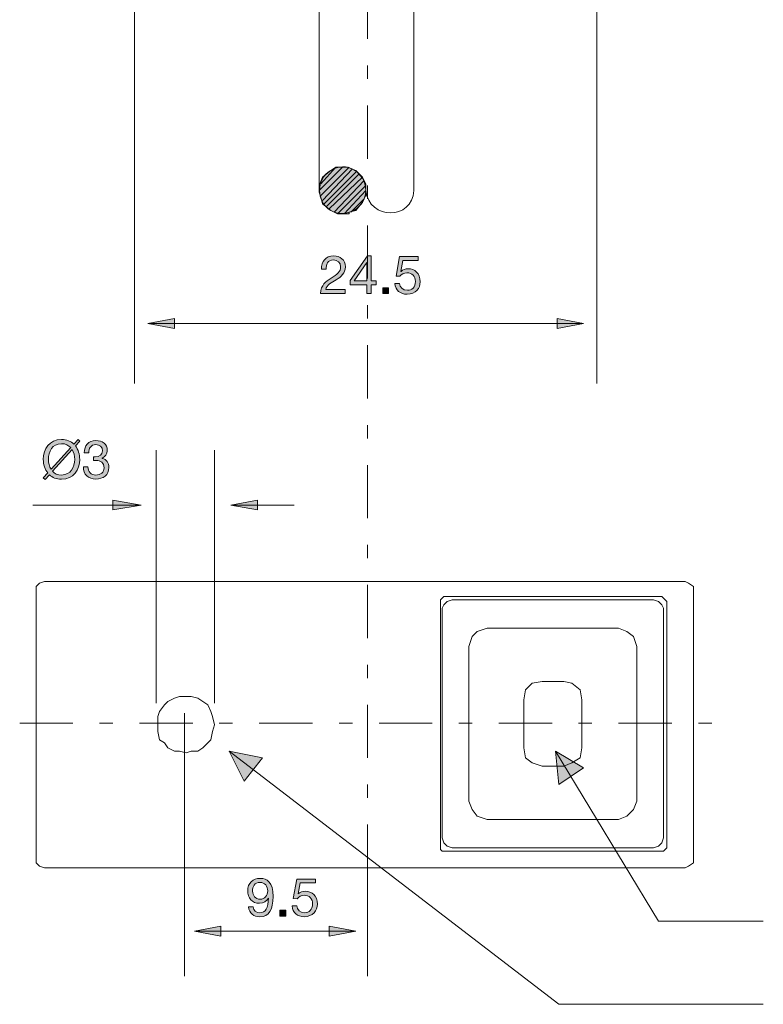
# Model space of a CAD drawing. Units: inches. Extents: x 24 to 119, y 41 to 186.
# Drawn here: x 35 to 75, y 41 to 93 of the extents above; entities that cross this region are included whole.
import ezdxf

# ---------------------------------------------------------------- set-up
doc = ezdxf.new("R2010")
doc.units = ezdxf.units.IN
doc.header["$MEASUREMENT"] = 0
doc.linetypes.add('AI-Linetype-1', pattern=[6.35, 2.822222, -1.411111, 0.705556, -1.411111])
doc.linetypes.add('AI-Linetype-2', pattern=[6.35, 2.822222, -1.411111, 0.705556, -1.411111])
doc.layers.add('_Layer_', color=7, linetype='Continuous')

# ---------------------------------------------------------------- blocks, each defined once
blk = doc.blocks.new('block 18')
at = {"layer": '_Layer_', "color": 250, "lineweight": 18, "true_color": 0x231f20}
blk.add_lwpolyline([(51.153, 84.402), (51.153, 99.395), (56.18, 99.395), (56.18, 84.402)], dxfattribs=at)
blk = doc.blocks.new('block 19')
at = {"layer": '_Layer_', "true_color": 0x000000}
h = blk.add_hatch(color=18, dxfattribs=at)
h.dxf.hatch_style = 2
h.paths.add_polyline_path([(52.299, 85.637), (52.035, 85.637), (51.77, 85.46), (51.329, 85.108), (51.153, 84.667), (51.153, 84.314), (51.241, 84.049), (51.329, 83.697), (51.77, 83.344), (52.123, 83.167), (52.476, 83.167), (52.74, 83.167), (52.74, 83.256), (53.093, 83.344), (53.446, 83.785), (53.622, 84.137), (53.622, 84.49), (53.622, 84.755), (53.446, 85.108), (53.093, 85.46), (52.652, 85.637), (52.476, 85.637)])
at = {"layer": '_Layer_', "lineweight": 0}
blk.add_lwpolyline([(52.299, 85.637), (52.299, 85.637), (52.035, 85.637), (52.035, 85.637), (51.77, 85.46), (51.329, 85.108), (51.153, 84.667), (51.153, 84.314), (51.153, 84.314), (51.241, 84.049), (51.241, 84.049), (51.329, 83.697), (51.77, 83.344), (52.123, 83.167), (52.476, 83.167), (52.476, 83.167), (52.74, 83.167), (52.74, 83.256), (53.093, 83.344), (53.446, 83.785), (53.622, 84.137), (53.622, 84.49), (53.622, 84.49), (53.622, 84.755), (53.622, 84.755), (53.446, 85.108), (53.093, 85.46), (52.652, 85.637), (52.476, 85.637), (52.299, 85.637)], dxfattribs=at)
blk = doc.blocks.new('block 20')
at = {"layer": '_Layer_', "lineweight": 0}
blk.add_lwpolyline([(51.241, 84.755), (52.035, 85.637)], dxfattribs=at)
blk = doc.blocks.new('block 21')
at = {"layer": '_Layer_', "lineweight": 0}
blk.add_lwpolyline([(51.153, 84.402), (52.387, 85.637)], dxfattribs=at)
blk = doc.blocks.new('block 22')
at = {"layer": '_Layer_', "lineweight": 0}
blk.add_lwpolyline([(51.241, 84.137), (52.74, 85.637)], dxfattribs=at)
blk = doc.blocks.new('block 23')
at = {"layer": '_Layer_', "lineweight": 0}
blk.add_lwpolyline([(51.329, 83.873), (52.917, 85.549)], dxfattribs=at)
blk = doc.blocks.new('block 24')
at = {"layer": '_Layer_', "lineweight": 0}
blk.add_lwpolyline([(51.417, 83.697), (53.093, 85.372)], dxfattribs=at)
blk = doc.blocks.new('block 25')
at = {"layer": '_Layer_', "lineweight": 0}
blk.add_lwpolyline([(51.506, 83.52), (53.269, 85.284)], dxfattribs=at)
blk = doc.blocks.new('block 26')
at = {"layer": '_Layer_', "lineweight": 0}
blk.add_lwpolyline([(51.682, 83.432), (53.446, 85.108)], dxfattribs=at)
blk = doc.blocks.new('block 27')
at = {"layer": '_Layer_', "lineweight": 0}
blk.add_lwpolyline([(51.947, 83.256), (53.534, 84.931)], dxfattribs=at)
blk = doc.blocks.new('block 28')
at = {"layer": '_Layer_', "lineweight": 0}
blk.add_lwpolyline([(52.123, 83.167), (53.622, 84.667)], dxfattribs=at)
blk = doc.blocks.new('block 29')
at = {"layer": '_Layer_', "lineweight": 0}
blk.add_lwpolyline([(52.476, 83.167), (53.622, 84.402)], dxfattribs=at)
blk = doc.blocks.new('block 30')
at = {"layer": '_Layer_', "lineweight": 0}
blk.add_lwpolyline([(52.828, 83.256), (53.534, 83.961)], dxfattribs=at)
blk = doc.blocks.new('block 104')
at = {"layer": '_Layer_', "color": 250, "lineweight": 18, "true_color": 0x231f20}
blk.add_lwpolyline([(70.997, 63.147), (70.997, 49.036)], dxfattribs=at)
blk = doc.blocks.new('block 105')
at = {"layer": '_Layer_', "color": 250, "lineweight": 18, "true_color": 0x231f20}
blk.add_lwpolyline([(36.16, 63.147), (36.16, 49.036)], dxfattribs=at)
blk = doc.blocks.new('block 106')
at = {"layer": '_Layer_', "color": 250, "lineweight": 18, "true_color": 0x231f20}
blk.add_lwpolyline([(70.556, 48.507), (36.601, 48.507)], dxfattribs=at)
blk = doc.blocks.new('block 107')
at = {"layer": '_Layer_', "color": 250, "lineweight": 18, "true_color": 0x231f20}
blk.add_lwpolyline([(70.556, 63.676), (36.601, 63.676)], dxfattribs=at)
blk = doc.blocks.new('block 108')
at = {"layer": '_Layer_', "color": 250, "lineweight": 18, "true_color": 0x231f20}
blk.add_lwpolyline([(45.597, 56.092), (45.508, 56.533), (45.42, 56.797), (45.244, 57.15), (44.979, 57.326), (44.715, 57.503), (44.362, 57.591), (44.097, 57.591), (43.744, 57.591), (43.48, 57.503), (43.127, 57.326), (42.951, 57.15), (42.686, 56.797), (42.598, 56.533), (42.598, 56.092), (42.598, 55.739), (42.686, 55.298), (42.951, 55.122), (43.127, 54.857), (43.48, 54.681), (43.744, 54.681), (44.097, 54.592), (44.362, 54.681), (44.715, 54.681), (44.979, 54.857), (45.244, 55.122), (45.42, 55.298), (45.508, 55.739), (45.597, 56.092)], dxfattribs=at)
blk = doc.blocks.new('block 109')
at = {"layer": '_Layer_', "color": 250, "lineweight": 18, "true_color": 0x231f20}
blk.add_lwpolyline([(69.585, 56.092), (69.585, 49.565)], dxfattribs=at)
blk = doc.blocks.new('block 110')
at = {"layer": '_Layer_', "color": 250, "lineweight": 18, "true_color": 0x231f20}
blk.add_lwpolyline([(57.591, 56.092), (57.591, 49.565)], dxfattribs=at)
blk = doc.blocks.new('block 111')
at = {"layer": '_Layer_', "color": 250, "lineweight": 18, "true_color": 0x231f20}
blk.add_lwpolyline([(57.767, 49.389), (69.321, 49.389)], dxfattribs=at)
blk = doc.blocks.new('block 112')
at = {"layer": '_Layer_', "color": 250, "lineweight": 18, "true_color": 0x231f20}
blk.add_lwpolyline([(36.601, 63.676), (36.336, 63.588), (36.16, 63.412), (36.16, 63.147)], dxfattribs=at)
blk = doc.blocks.new('block 113')
at = {"layer": '_Layer_', "color": 250, "lineweight": 18, "true_color": 0x231f20}
blk.add_lwpolyline([(36.601, 63.676), (36.336, 63.588), (36.16, 63.412), (36.16, 63.147)], dxfattribs=at)
blk = doc.blocks.new('block 114')
at = {"layer": '_Layer_', "color": 250, "lineweight": 18, "true_color": 0x231f20}
blk.add_lwpolyline([(70.997, 63.147), (70.997, 63.412), (70.732, 63.588), (70.556, 63.676)], dxfattribs=at)
blk = doc.blocks.new('block 115')
at = {"layer": '_Layer_', "color": 250, "lineweight": 18, "true_color": 0x231f20}
blk.add_lwpolyline([(70.997, 63.147), (70.997, 63.412), (70.732, 63.588), (70.556, 63.676)], dxfattribs=at)
blk = doc.blocks.new('block 116')
at = {"layer": '_Layer_', "color": 250, "lineweight": 18, "true_color": 0x231f20}
blk.add_lwpolyline([(70.556, 48.507), (70.732, 48.595), (70.997, 48.772), (70.997, 49.036)], dxfattribs=at)
blk = doc.blocks.new('block 117')
at = {"layer": '_Layer_', "color": 250, "lineweight": 18, "true_color": 0x231f20}
blk.add_lwpolyline([(70.556, 48.507), (70.732, 48.595), (70.997, 48.772), (70.997, 49.036)], dxfattribs=at)
blk = doc.blocks.new('block 118')
at = {"layer": '_Layer_', "color": 250, "lineweight": 18, "true_color": 0x231f20}
blk.add_lwpolyline([(36.16, 49.036), (36.16, 48.772), (36.336, 48.595), (36.601, 48.507)], dxfattribs=at)
blk = doc.blocks.new('block 119')
at = {"layer": '_Layer_', "color": 250, "lineweight": 18, "true_color": 0x231f20}
blk.add_lwpolyline([(36.16, 49.036), (36.16, 48.772), (36.336, 48.595), (36.601, 48.507)], dxfattribs=at)
blk = doc.blocks.new('block 120')
at = {"layer": '_Layer_', "color": 250, "lineweight": 18, "true_color": 0x231f20}
blk.add_lwpolyline([(57.591, 49.565), (57.591, 49.477), (57.679, 49.389), (57.767, 49.389)], dxfattribs=at)
blk = doc.blocks.new('block 121')
at = {"layer": '_Layer_', "color": 250, "lineweight": 18, "true_color": 0x231f20}
blk.add_lwpolyline([(57.591, 49.565), (57.591, 49.477), (57.679, 49.389), (57.767, 49.389)], dxfattribs=at)
blk = doc.blocks.new('block 122')
at = {"layer": '_Layer_', "color": 250, "lineweight": 18, "true_color": 0x231f20}
blk.add_lwpolyline([(69.321, 49.389), (69.409, 49.389), (69.497, 49.477), (69.585, 49.565)], dxfattribs=at)
blk = doc.blocks.new('block 123')
at = {"layer": '_Layer_', "color": 250, "lineweight": 18, "true_color": 0x231f20}
blk.add_lwpolyline([(69.321, 49.389), (69.409, 49.389), (69.497, 49.477), (69.585, 49.565)], dxfattribs=at)
blk = doc.blocks.new('block 124')
at = {"layer": '_Layer_', "color": 250, "lineweight": 18, "true_color": 0x231f20}
blk.add_lwpolyline([(57.767, 62.883), (57.679, 62.794), (57.591, 62.706), (57.591, 62.618)], dxfattribs=at)
blk = doc.blocks.new('block 125')
at = {"layer": '_Layer_', "color": 250, "lineweight": 18, "true_color": 0x231f20}
blk.add_lwpolyline([(57.767, 62.883), (57.679, 62.794), (57.591, 62.706), (57.591, 62.618)], dxfattribs=at)
blk = doc.blocks.new('block 126')
at = {"layer": '_Layer_', "color": 250, "lineweight": 18, "true_color": 0x231f20}
blk.add_lwpolyline([(69.585, 62.618), (69.497, 62.706), (69.409, 62.794), (69.321, 62.883)], dxfattribs=at)
blk = doc.blocks.new('block 127')
at = {"layer": '_Layer_', "color": 250, "lineweight": 18, "true_color": 0x231f20}
blk.add_lwpolyline([(69.585, 62.618), (69.497, 62.706), (69.409, 62.794), (69.321, 62.883)], dxfattribs=at)
blk = doc.blocks.new('block 128')
at = {"layer": '_Layer_', "color": 250, "lineweight": 18, "true_color": 0x231f20}
blk.add_lwpolyline([(57.591, 56.092), (57.591, 62.618)], dxfattribs=at)
blk = doc.blocks.new('block 129')
at = {"layer": '_Layer_', "color": 250, "lineweight": 18, "true_color": 0x231f20}
blk.add_lwpolyline([(57.767, 62.883), (69.321, 62.883)], dxfattribs=at)
blk = doc.blocks.new('block 130')
at = {"layer": '_Layer_', "color": 250, "lineweight": 18, "true_color": 0x231f20}
blk.add_lwpolyline([(69.585, 56.092), (69.585, 62.618)], dxfattribs=at)
blk = doc.blocks.new('block 131')
at = {"layer": '_Layer_', "color": 250, "lineweight": 18, "true_color": 0x231f20}
blk.add_lwpolyline([(57.679, 62.265), (57.679, 50.094), (57.767, 49.83), (57.944, 49.653), (58.208, 49.565)], dxfattribs=at)
blk = doc.blocks.new('block 132')
at = {"layer": '_Layer_', "color": 250, "lineweight": 18, "true_color": 0x231f20}
blk.add_lwpolyline([(57.679, 50.094), (57.767, 49.83), (57.944, 49.653), (58.208, 49.565), (68.88, 49.565), (69.144, 49.653), (69.321, 49.83), (69.409, 50.094)], dxfattribs=at)
blk = doc.blocks.new('block 133')
at = {"layer": '_Layer_', "color": 250, "lineweight": 18, "true_color": 0x231f20}
blk.add_lwpolyline([(68.88, 49.565), (69.144, 49.653), (69.321, 49.83), (69.409, 50.094), (69.409, 62.265), (69.321, 62.442), (69.144, 62.618), (68.88, 62.706)], dxfattribs=at)
blk = doc.blocks.new('block 134')
at = {"layer": '_Layer_', "color": 250, "lineweight": 18, "true_color": 0x231f20}
blk.add_lwpolyline([(69.409, 62.265), (69.321, 62.442), (69.144, 62.618), (68.88, 62.706), (58.208, 62.706), (57.944, 62.618), (57.767, 62.442), (57.679, 62.265)], dxfattribs=at)
blk = doc.blocks.new('block 135')
at = {"layer": '_Layer_', "color": 250, "lineweight": 18, "true_color": 0x231f20}
blk.add_lwpolyline([(58.208, 62.706), (57.944, 62.618), (57.767, 62.442), (57.679, 62.265)], dxfattribs=at)
blk = doc.blocks.new('block 136')
at = {"layer": '_Layer_', "color": 250, "lineweight": 18, "true_color": 0x231f20}
blk.add_lwpolyline([(59.09, 60.237), (59.09, 52.035), (59.267, 51.594), (59.531, 51.241), (60.06, 51.065)], dxfattribs=at)
blk = doc.blocks.new('block 137')
at = {"layer": '_Layer_', "color": 250, "lineweight": 18, "true_color": 0x231f20}
blk.add_lwpolyline([(59.09, 52.035), (59.267, 51.594), (59.531, 51.241), (60.06, 51.065), (67.028, 51.065), (67.469, 51.241), (67.822, 51.594), (67.998, 52.035)], dxfattribs=at)
blk = doc.blocks.new('block 138')
at = {"layer": '_Layer_', "color": 250, "lineweight": 18, "true_color": 0x231f20}
blk.add_lwpolyline([(67.028, 51.065), (67.469, 51.241), (67.822, 51.594), (67.998, 52.035), (67.998, 60.237), (67.822, 60.766), (67.469, 61.031), (67.028, 61.207)], dxfattribs=at)
blk = doc.blocks.new('block 139')
at = {"layer": '_Layer_', "color": 250, "lineweight": 18, "true_color": 0x231f20}
blk.add_lwpolyline([(67.998, 60.237), (67.822, 60.766), (67.469, 61.031), (67.028, 61.207), (60.06, 61.207), (59.531, 61.031), (59.267, 60.766), (59.09, 60.237)], dxfattribs=at)
blk = doc.blocks.new('block 140')
at = {"layer": '_Layer_', "color": 250, "lineweight": 18, "true_color": 0x231f20}
blk.add_lwpolyline([(60.06, 61.207), (59.531, 61.031), (59.267, 60.766), (59.09, 60.237)], dxfattribs=at)
blk = doc.blocks.new('block 141')
at = {"layer": '_Layer_', "color": 250, "lineweight": 18, "true_color": 0x231f20}
blk.add_lwpolyline([(62.001, 57.415), (62.001, 54.857), (62.089, 54.328), (62.442, 54.063), (62.971, 53.887)], dxfattribs=at)
blk = doc.blocks.new('block 142')
at = {"layer": '_Layer_', "color": 250, "lineweight": 18, "true_color": 0x231f20}
blk.add_lwpolyline([(62.001, 54.857), (62.089, 54.328), (62.442, 54.063), (62.971, 53.887), (64.117, 53.887), (64.558, 54.063), (64.999, 54.328), (65.087, 54.857)], dxfattribs=at)
blk = doc.blocks.new('block 143')
at = {"layer": '_Layer_', "color": 250, "lineweight": 18, "true_color": 0x231f20}
blk.add_lwpolyline([(64.117, 53.887), (64.558, 54.063), (64.999, 54.328), (65.087, 54.857), (65.087, 57.415), (64.999, 57.944), (64.558, 58.297), (64.117, 58.385)], dxfattribs=at)
blk = doc.blocks.new('block 144')
at = {"layer": '_Layer_', "color": 250, "lineweight": 18, "true_color": 0x231f20}
blk.add_lwpolyline([(65.087, 57.415), (64.999, 57.944), (64.558, 58.297), (64.117, 58.385), (62.971, 58.385), (62.442, 58.297), (62.089, 57.944), (62.001, 57.415)], dxfattribs=at)
blk = doc.blocks.new('block 145')
at = {"layer": '_Layer_', "color": 250, "lineweight": 18, "true_color": 0x231f20}
blk.add_lwpolyline([(62.971, 58.385), (62.442, 58.297), (62.089, 57.944), (62.001, 57.415)], dxfattribs=at)
blk = doc.blocks.new('block 177')
at = {"layer": '_Layer_', "color": 250, "linetype": 'AI-Linetype-1', "lineweight": 18, "true_color": 0x231f20}
blk.add_lwpolyline([(35.278, 56.18), (72.231, 56.18)], dxfattribs=at)
blk = doc.blocks.new('block 178')
at = {"layer": '_Layer_', "color": 250, "linetype": 'AI-Linetype-2', "lineweight": 18, "true_color": 0x231f20}
blk.add_lwpolyline([(53.71, 165.1), (53.71, 47.713)], dxfattribs=at)
blk = doc.blocks.new('block 179')
at = {"layer": '_Layer_', "color": 250, "lineweight": 18, "true_color": 0x231f20}
blk.add_lwpolyline([(44.009, 56.709), (44.009, 42.774)], dxfattribs=at)
blk = doc.blocks.new('block 180')
at = {"layer": '_Layer_', "color": 250, "lineweight": 18, "true_color": 0x231f20}
blk.add_lwpolyline([(53.71, 47.978), (53.71, 42.774)], dxfattribs=at)
blk = doc.blocks.new('block 181')
at = {"layer": '_Layer_', "color": 250, "lineweight": 18, "true_color": 0x231f20}
blk.add_lwpolyline([(44.538, 45.156), (53.093, 45.156)], dxfattribs=at)
blk = doc.blocks.new('block 182')
at = {"layer": '_Layer_', "true_color": 0x231f20}
h = blk.add_hatch(color=250, dxfattribs=at)
h.dxf.hatch_style = 2
h.paths.add_polyline_path([(45.949, 45.42), (44.538, 45.156), (45.949, 44.891)])
at = {"layer": '_Layer_', "color": 250, "lineweight": 18, "true_color": 0x231f20}
blk.add_lwpolyline([(45.949, 45.42), (44.538, 45.156), (45.949, 44.891), (45.949, 45.42)], dxfattribs=at)
blk = doc.blocks.new('block 183')
at = {"layer": '_Layer_', "true_color": 0x231f20}
h = blk.add_hatch(color=250, dxfattribs=at)
h.dxf.hatch_style = 2
h.paths.add_polyline_path([(51.682, 45.42), (53.093, 45.156), (51.682, 44.891)])
at = {"layer": '_Layer_', "color": 250, "lineweight": 18, "true_color": 0x231f20}
blk.add_lwpolyline([(51.682, 45.42), (53.093, 45.156), (51.682, 44.891), (51.682, 45.42)], dxfattribs=at)
blk = doc.blocks.new('block 184')
at = {"layer": '_Layer_', "true_color": 0x231f20}
h = blk.add_hatch(color=250, dxfattribs=at)
h.dxf.hatch_style = 2
edge = h.paths.add_edge_path()
edge.add_spline(control_points=[(47.65, 46.432), (47.667, 46.237), (47.825, 46.127), (48.017, 46.127), (48.31, 46.127), (48.454, 46.384), (48.468, 46.9), (48.468, 46.9), (48.463, 46.906), (48.463, 46.906), (48.372, 46.736), (48.195, 46.629), (48, 46.629), (47.594, 46.629), (47.368, 46.903), (47.368, 47.298), (47.368, 47.684), (47.639, 47.949), (48.025, 47.949), (48.398, 47.949), (48.711, 47.749), (48.711, 46.993), (48.711, 46.302), (48.502, 45.916), (48.017, 45.916), (47.681, 45.916), (47.441, 46.087), (47.41, 46.432), (47.41, 46.432), (47.65, 46.432), (47.65, 46.432)], knot_values=[0, 0, 0, 0, 1, 1, 1, 2, 2, 2, 3, 3, 3, 4, 4, 4, 5, 5, 5, 6, 6, 6, 7, 7, 7, 8, 8, 8, 9, 9, 9, 10, 10, 10, 10], degree=3, periodic=1)
edge = h.paths.add_edge_path()
edge.add_spline(control_points=[(48.014, 47.738), (47.729, 47.738), (47.622, 47.509), (47.622, 47.264), (47.622, 47.044), (47.786, 46.841), (48.017, 46.841), (48.268, 46.841), (48.426, 47.044), (48.426, 47.28), (48.426, 47.526), (48.282, 47.738), (48.014, 47.738)], knot_values=[0, 0, 0, 0, 1, 1, 1, 2, 2, 2, 3, 3, 3, 4, 4, 4, 4], degree=3, periodic=1)
h = blk.add_hatch(color=250, dxfattribs=at)
h.dxf.hatch_style = 2
edge = h.paths.add_edge_path()
edge.add_spline(control_points=[(50.952, 47.704), (50.952, 47.704), (50.145, 47.704), (50.145, 47.704), (50.145, 47.704), (50.038, 47.128), (50.038, 47.128), (50.038, 47.128), (50.043, 47.123), (50.043, 47.123), (50.131, 47.222), (50.28, 47.267), (50.416, 47.267), (50.771, 47.267), (51.062, 47.038), (51.062, 46.581), (51.062, 46.243), (50.828, 45.916), (50.362, 45.916), (50.015, 45.916), (49.733, 46.127), (49.725, 46.488), (49.725, 46.488), (49.964, 46.488), (49.964, 46.488), (49.979, 46.282), (50.145, 46.127), (50.385, 46.127), (50.613, 46.127), (50.808, 46.282), (50.808, 46.601), (50.808, 46.866), (50.624, 47.055), (50.356, 47.055), (50.204, 47.055), (50.077, 46.979), (49.984, 46.866), (49.984, 46.866), (49.778, 46.877), (49.778, 46.877), (49.778, 46.877), (49.964, 47.915), (49.964, 47.915), (49.964, 47.915), (50.952, 47.915), (50.952, 47.915), (50.952, 47.915), (50.952, 47.704), (50.952, 47.704)], knot_values=[0, 0, 0, 0, 1, 1, 1, 2, 2, 2, 3, 3, 3, 4, 4, 4, 5, 5, 5, 6, 6, 6, 7, 7, 7, 8, 8, 8, 9, 9, 9, 10, 10, 10, 11, 11, 11, 12, 12, 12, 13, 13, 13, 14, 14, 14, 15, 15, 15, 16, 16, 16, 16], degree=3, periodic=1)
h = blk.add_hatch(color=250, dxfattribs=at)
h.dxf.hatch_style = 2
h.paths.add_polyline_path([(49.076, 46.262), (49.389, 46.262), (49.389, 45.949), (49.076, 45.949)])
at = {"layer": '_Layer_', "lineweight": 0}
blk.add_lwpolyline([(49.076, 46.262), (49.389, 46.262), (49.389, 45.949), (49.076, 45.949), (49.076, 46.262)], dxfattribs=at)
for points, knots in [([(47.65, 46.432), (47.667, 46.237), (47.825, 46.127), (48.017, 46.127), (48.31, 46.127), (48.454, 46.384), (48.468, 46.9), (48.468, 46.9), (48.463, 46.906), (48.463, 46.906), (48.372, 46.736), (48.195, 46.629), (48, 46.629), (47.594, 46.629), (47.368, 46.903), (47.368, 47.298), (47.368, 47.684), (47.639, 47.949), (48.025, 47.949), (48.398, 47.949), (48.711, 47.749), (48.711, 46.993), (48.711, 46.302), (48.502, 45.916), (48.017, 45.916), (47.681, 45.916), (47.441, 46.087), (47.41, 46.432), (47.41, 46.432), (47.65, 46.432), (47.65, 46.432)], [0, 0, 0, 0, 1, 1, 1, 2, 2, 2, 3, 3, 3, 4, 4, 4, 5, 5, 5, 6, 6, 6, 7, 7, 7, 8, 8, 8, 9, 9, 9, 10, 10, 10, 10]), ([(48.014, 47.738), (47.729, 47.738), (47.622, 47.509), (47.622, 47.264), (47.622, 47.044), (47.786, 46.841), (48.017, 46.841), (48.268, 46.841), (48.426, 47.044), (48.426, 47.28), (48.426, 47.526), (48.282, 47.738), (48.014, 47.738)], [0, 0, 0, 0, 1, 1, 1, 2, 2, 2, 3, 3, 3, 4, 4, 4, 4]), ([(50.952, 47.704), (50.952, 47.704), (50.145, 47.704), (50.145, 47.704), (50.145, 47.704), (50.038, 47.128), (50.038, 47.128), (50.038, 47.128), (50.043, 47.123), (50.043, 47.123), (50.131, 47.222), (50.28, 47.267), (50.416, 47.267), (50.771, 47.267), (51.062, 47.038), (51.062, 46.581), (51.062, 46.243), (50.828, 45.916), (50.362, 45.916), (50.015, 45.916), (49.733, 46.127), (49.725, 46.488), (49.725, 46.488), (49.964, 46.488), (49.964, 46.488), (49.979, 46.282), (50.145, 46.127), (50.385, 46.127), (50.613, 46.127), (50.808, 46.282), (50.808, 46.601), (50.808, 46.866), (50.624, 47.055), (50.356, 47.055), (50.204, 47.055), (50.077, 46.979), (49.984, 46.866), (49.984, 46.866), (49.778, 46.877), (49.778, 46.877), (49.778, 46.877), (49.964, 47.915), (49.964, 47.915), (49.964, 47.915), (50.952, 47.915), (50.952, 47.915), (50.952, 47.915), (50.952, 47.704), (50.952, 47.704)], [0, 0, 0, 0, 1, 1, 1, 2, 2, 2, 3, 3, 3, 4, 4, 4, 5, 5, 5, 6, 6, 6, 7, 7, 7, 8, 8, 8, 9, 9, 9, 10, 10, 10, 11, 11, 11, 12, 12, 12, 13, 13, 13, 14, 14, 14, 15, 15, 15, 16, 16, 16, 16])]:
    blk.add_open_spline(points, degree=3, knots=knots, dxfattribs=at)
blk = doc.blocks.new('block 185')
at = {"layer": '_Layer_', "color": 250, "lineweight": 18, "true_color": 0x231f20}
blk.add_lwpolyline([(42.51, 57.238), (42.51, 70.644)], dxfattribs=at)
blk = doc.blocks.new('block 186')
at = {"layer": '_Layer_', "color": 250, "lineweight": 18, "true_color": 0x231f20}
blk.add_lwpolyline([(45.597, 57.238), (45.597, 70.644)], dxfattribs=at)
blk = doc.blocks.new('block 187')
at = {"layer": '_Layer_', "color": 250, "lineweight": 18, "true_color": 0x231f20}
blk.add_lwpolyline([(49.83, 67.733), (46.478, 67.733)], dxfattribs=at)
blk = doc.blocks.new('block 188')
at = {"layer": '_Layer_', "true_color": 0x231f20}
h = blk.add_hatch(color=250, dxfattribs=at)
h.dxf.hatch_style = 2
h.paths.add_polyline_path([(47.89, 67.469), (46.478, 67.733), (47.89, 67.998)])
at = {"layer": '_Layer_', "color": 250, "lineweight": 18, "true_color": 0x231f20}
blk.add_lwpolyline([(47.89, 67.469), (46.478, 67.733), (47.89, 67.998), (47.89, 67.469)], dxfattribs=at)
blk = doc.blocks.new('block 189')
at = {"layer": '_Layer_', "color": 250, "lineweight": 18, "true_color": 0x231f20}
blk.add_lwpolyline([(35.983, 67.733), (41.716, 67.733)], dxfattribs=at)
blk = doc.blocks.new('block 190')
at = {"layer": '_Layer_', "true_color": 0x231f20}
h = blk.add_hatch(color=250, dxfattribs=at)
h.dxf.hatch_style = 2
h.paths.add_polyline_path([(40.217, 67.998), (41.716, 67.733), (40.217, 67.469)])
at = {"layer": '_Layer_', "color": 250, "lineweight": 18, "true_color": 0x231f20}
blk.add_lwpolyline([(40.217, 67.998), (41.716, 67.733), (40.217, 67.469), (40.217, 67.998)], dxfattribs=at)
blk = doc.blocks.new('block 191')
at = {"layer": '_Layer_', "true_color": 0x231f20}
h = blk.add_hatch(color=250, dxfattribs=at)
h.dxf.hatch_style = 2
edge = h.paths.add_edge_path()
edge.add_spline(control_points=[(38.464, 71.119), (38.464, 71.119), (38.232, 70.865), (38.232, 70.865), (38.385, 70.67), (38.461, 70.417), (38.461, 70.151), (38.461, 69.604), (38.137, 69.097), (37.496, 69.097), (37.223, 69.097), (37.005, 69.19), (36.85, 69.339), (36.85, 69.339), (36.622, 69.088), (36.622, 69.088), (36.622, 69.088), (36.529, 69.173), (36.529, 69.173), (36.529, 69.173), (36.766, 69.432), (36.766, 69.432), (36.611, 69.624), (36.531, 69.883), (36.531, 70.151), (36.531, 70.699), (36.856, 71.206), (37.496, 71.206), (37.775, 71.206), (37.993, 71.111), (38.151, 70.958), (38.151, 70.958), (38.373, 71.204), (38.373, 71.204), (38.373, 71.204), (38.464, 71.119), (38.464, 71.119)], knot_values=[0, 0, 0, 0, 1, 1, 1, 2, 2, 2, 3, 3, 3, 4, 4, 4, 5, 5, 5, 6, 6, 6, 7, 7, 7, 8, 8, 8, 9, 9, 9, 10, 10, 10, 11, 11, 11, 12, 12, 12, 12], degree=3, periodic=1)
edge = h.paths.add_edge_path()
edge.add_spline(control_points=[(37.981, 70.772), (37.871, 70.899), (37.711, 70.981), (37.496, 70.981), (37.005, 70.981), (36.799, 70.558), (36.799, 70.151), (36.799, 69.962), (36.845, 69.774), (36.941, 69.624), (36.941, 69.624), (37.981, 70.772), (37.981, 70.772)], knot_values=[0, 0, 0, 0, 1, 1, 1, 2, 2, 2, 3, 3, 3, 4, 4, 4, 4], degree=3, periodic=1)
edge = h.paths.add_edge_path()
edge.add_spline(control_points=[(37.017, 69.522), (37.127, 69.398), (37.285, 69.322), (37.496, 69.322), (37.987, 69.322), (38.193, 69.745), (38.193, 70.151), (38.193, 70.335), (38.151, 70.524), (38.057, 70.67), (38.057, 70.67), (37.017, 69.522), (37.017, 69.522)], knot_values=[0, 0, 0, 0, 1, 1, 1, 2, 2, 2, 3, 3, 3, 4, 4, 4, 4], degree=3, periodic=1)
h = blk.add_hatch(color=250, dxfattribs=at)
h.dxf.hatch_style = 2
edge = h.paths.add_edge_path()
edge.add_spline(control_points=[(39.184, 70.287), (39.221, 70.284), (39.255, 70.284), (39.288, 70.284), (39.491, 70.284), (39.669, 70.394), (39.669, 70.611), (39.669, 70.82), (39.517, 70.933), (39.314, 70.933), (39.052, 70.933), (38.939, 70.733), (38.936, 70.498), (38.936, 70.498), (38.696, 70.498), (38.696, 70.498), (38.71, 70.879), (38.913, 71.144), (39.314, 71.144), (39.661, 71.144), (39.923, 70.978), (39.923, 70.608), (39.923, 70.434), (39.799, 70.281), (39.647, 70.211), (39.647, 70.211), (39.647, 70.205), (39.647, 70.205), (39.889, 70.151), (40.008, 69.96), (40.008, 69.72), (40.008, 69.319), (39.695, 69.111), (39.32, 69.111), (38.913, 69.111), (38.645, 69.35), (38.654, 69.762), (38.654, 69.762), (38.894, 69.762), (38.894, 69.762), (38.902, 69.503), (39.046, 69.322), (39.32, 69.322), (39.554, 69.322), (39.754, 69.466), (39.754, 69.709), (39.754, 69.96), (39.565, 70.092), (39.328, 70.092), (39.28, 70.092), (39.229, 70.089), (39.184, 70.084), (39.184, 70.084), (39.184, 70.287), (39.184, 70.287)], knot_values=[0, 0, 0, 0, 1, 1, 1, 2, 2, 2, 3, 3, 3, 4, 4, 4, 5, 5, 5, 6, 6, 6, 7, 7, 7, 8, 8, 8, 9, 9, 9, 10, 10, 10, 11, 11, 11, 12, 12, 12, 13, 13, 13, 14, 14, 14, 15, 15, 15, 16, 16, 16, 17, 17, 17, 18, 18, 18, 18], degree=3, periodic=1)
at = {"layer": '_Layer_', "lineweight": 0}
for points, knots in [([(38.464, 71.119), (38.464, 71.119), (38.232, 70.865), (38.232, 70.865), (38.385, 70.67), (38.461, 70.417), (38.461, 70.151), (38.461, 69.604), (38.137, 69.097), (37.496, 69.097), (37.223, 69.097), (37.005, 69.19), (36.85, 69.339), (36.85, 69.339), (36.622, 69.088), (36.622, 69.088), (36.622, 69.088), (36.529, 69.173), (36.529, 69.173), (36.529, 69.173), (36.766, 69.432), (36.766, 69.432), (36.611, 69.624), (36.531, 69.883), (36.531, 70.151), (36.531, 70.699), (36.856, 71.206), (37.496, 71.206), (37.775, 71.206), (37.993, 71.111), (38.151, 70.958), (38.151, 70.958), (38.373, 71.204), (38.373, 71.204), (38.373, 71.204), (38.464, 71.119), (38.464, 71.119)], [0, 0, 0, 0, 1, 1, 1, 2, 2, 2, 3, 3, 3, 4, 4, 4, 5, 5, 5, 6, 6, 6, 7, 7, 7, 8, 8, 8, 9, 9, 9, 10, 10, 10, 11, 11, 11, 12, 12, 12, 12]), ([(37.981, 70.772), (37.871, 70.899), (37.711, 70.981), (37.496, 70.981), (37.005, 70.981), (36.799, 70.558), (36.799, 70.151), (36.799, 69.962), (36.845, 69.774), (36.941, 69.624), (36.941, 69.624), (37.981, 70.772), (37.981, 70.772)], [0, 0, 0, 0, 1, 1, 1, 2, 2, 2, 3, 3, 3, 4, 4, 4, 4]), ([(39.184, 70.287), (39.221, 70.284), (39.255, 70.284), (39.288, 70.284), (39.491, 70.284), (39.669, 70.394), (39.669, 70.611), (39.669, 70.82), (39.517, 70.933), (39.314, 70.933), (39.052, 70.933), (38.939, 70.733), (38.936, 70.498), (38.936, 70.498), (38.696, 70.498), (38.696, 70.498), (38.71, 70.879), (38.913, 71.144), (39.314, 71.144), (39.661, 71.144), (39.923, 70.978), (39.923, 70.608), (39.923, 70.434), (39.799, 70.281), (39.647, 70.211), (39.647, 70.211), (39.647, 70.205), (39.647, 70.205), (39.889, 70.151), (40.008, 69.96), (40.008, 69.72), (40.008, 69.319), (39.695, 69.111), (39.32, 69.111), (38.913, 69.111), (38.645, 69.35), (38.654, 69.762), (38.654, 69.762), (38.894, 69.762), (38.894, 69.762), (38.902, 69.503), (39.046, 69.322), (39.32, 69.322), (39.554, 69.322), (39.754, 69.466), (39.754, 69.709), (39.754, 69.96), (39.565, 70.092), (39.328, 70.092), (39.28, 70.092), (39.229, 70.089), (39.184, 70.084), (39.184, 70.084), (39.184, 70.287), (39.184, 70.287)], [0, 0, 0, 0, 1, 1, 1, 2, 2, 2, 3, 3, 3, 4, 4, 4, 5, 5, 5, 6, 6, 6, 7, 7, 7, 8, 8, 8, 9, 9, 9, 10, 10, 10, 11, 11, 11, 12, 12, 12, 13, 13, 13, 14, 14, 14, 15, 15, 15, 16, 16, 16, 17, 17, 17, 18, 18, 18, 18]), ([(37.017, 69.522), (37.127, 69.398), (37.285, 69.322), (37.496, 69.322), (37.987, 69.322), (38.193, 69.745), (38.193, 70.151), (38.193, 70.335), (38.151, 70.524), (38.057, 70.67), (38.057, 70.67), (37.017, 69.522), (37.017, 69.522)], [0, 0, 0, 0, 1, 1, 1, 2, 2, 2, 3, 3, 3, 4, 4, 4, 4])]:
    blk.add_open_spline(points, degree=3, knots=knots, dxfattribs=at)
blk = doc.blocks.new('block 218')
at = {"layer": '_Layer_', "color": 250, "lineweight": 18, "true_color": 0x231f20}
blk.add_lwpolyline([(41.363, 124.354), (41.363, 74.172)], dxfattribs=at)
blk = doc.blocks.new('block 219')
at = {"layer": '_Layer_', "color": 250, "lineweight": 18, "true_color": 0x231f20}
blk.add_lwpolyline([(65.881, 126.912), (65.881, 74.172)], dxfattribs=at)
blk = doc.blocks.new('block 220')
at = {"layer": '_Layer_', "color": 250, "lineweight": 18, "true_color": 0x231f20}
blk.add_lwpolyline([(42.069, 77.347), (65.176, 77.347)], dxfattribs=at)
blk = doc.blocks.new('block 221')
at = {"layer": '_Layer_', "true_color": 0x231f20}
h = blk.add_hatch(color=250, dxfattribs=at)
h.dxf.hatch_style = 2
h.paths.add_polyline_path([(43.48, 77.611), (42.069, 77.347), (43.48, 77.082)])
at = {"layer": '_Layer_', "color": 250, "lineweight": 18, "true_color": 0x231f20}
blk.add_lwpolyline([(43.48, 77.611), (42.069, 77.347), (43.48, 77.082), (43.48, 77.611)], dxfattribs=at)
blk = doc.blocks.new('block 222')
at = {"layer": '_Layer_', "true_color": 0x231f20}
h = blk.add_hatch(color=250, dxfattribs=at)
h.dxf.hatch_style = 2
h.paths.add_polyline_path([(63.765, 77.611), (65.176, 77.347), (63.765, 77.082)])
at = {"layer": '_Layer_', "color": 250, "lineweight": 18, "true_color": 0x231f20}
blk.add_lwpolyline([(63.765, 77.611), (65.176, 77.347), (63.765, 77.082), (63.765, 77.611)], dxfattribs=at)
blk = doc.blocks.new('block 223')
at = {"layer": '_Layer_', "true_color": 0x231f20}
h = blk.add_hatch(color=250, dxfattribs=at)
h.dxf.hatch_style = 2
edge = h.paths.add_edge_path()
edge.add_spline(control_points=[(51.277, 80.226), (51.257, 80.632), (51.497, 80.934), (51.92, 80.934), (52.27, 80.934), (52.546, 80.731), (52.546, 80.359), (52.546, 80.006), (52.309, 79.828), (52.061, 79.673), (51.81, 79.521), (51.548, 79.394), (51.5, 79.146), (51.5, 79.146), (52.527, 79.146), (52.527, 79.146), (52.527, 79.146), (52.527, 78.934), (52.527, 78.934), (52.527, 78.934), (51.22, 78.934), (51.22, 78.934), (51.26, 79.408), (51.5, 79.577), (51.782, 79.752), (52.12, 79.961), (52.292, 80.085), (52.292, 80.361), (52.292, 80.578), (52.117, 80.722), (51.906, 80.722), (51.627, 80.722), (51.508, 80.466), (51.517, 80.226), (51.517, 80.226), (51.277, 80.226), (51.277, 80.226)], knot_values=[0, 0, 0, 0, 1, 1, 1, 2, 2, 2, 3, 3, 3, 4, 4, 4, 5, 5, 5, 6, 6, 6, 7, 7, 7, 8, 8, 8, 9, 9, 9, 10, 10, 10, 11, 11, 11, 12, 12, 12, 12], degree=3, periodic=1)
h = blk.add_hatch(color=250, dxfattribs=at)
h.dxf.hatch_style = 2
h.paths.add_polyline_path([(53.904, 79.614), (54.175, 79.614), (54.175, 79.402), (53.904, 79.402), (53.904, 78.934), (53.678, 78.934), (53.678, 79.402), (52.801, 79.402), (52.801, 79.633), (53.712, 80.934), (53.904, 80.934)])
h.paths.add_polyline_path([(53.678, 79.614), (53.678, 80.592), (53.673, 80.592), (53.007, 79.614)])
h = blk.add_hatch(color=250, dxfattribs=at)
h.dxf.hatch_style = 2
edge = h.paths.add_edge_path()
edge.add_spline(control_points=[(56.401, 80.689), (56.401, 80.689), (55.595, 80.689), (55.595, 80.689), (55.595, 80.689), (55.487, 80.113), (55.487, 80.113), (55.487, 80.113), (55.493, 80.107), (55.493, 80.107), (55.581, 80.206), (55.73, 80.251), (55.865, 80.251), (56.221, 80.251), (56.511, 80.023), (56.511, 79.566), (56.511, 79.228), (56.277, 78.9), (55.812, 78.9), (55.465, 78.9), (55.183, 79.112), (55.174, 79.473), (55.174, 79.473), (55.414, 79.473), (55.414, 79.473), (55.428, 79.267), (55.595, 79.112), (55.834, 79.112), (56.063, 79.112), (56.258, 79.267), (56.258, 79.585), (56.258, 79.851), (56.074, 80.04), (55.806, 80.04), (55.654, 80.04), (55.527, 79.963), (55.434, 79.851), (55.434, 79.851), (55.228, 79.862), (55.228, 79.862), (55.228, 79.862), (55.414, 80.9), (55.414, 80.9), (55.414, 80.9), (56.401, 80.9), (56.401, 80.9), (56.401, 80.9), (56.401, 80.689), (56.401, 80.689)], knot_values=[0, 0, 0, 0, 1, 1, 1, 2, 2, 2, 3, 3, 3, 4, 4, 4, 5, 5, 5, 6, 6, 6, 7, 7, 7, 8, 8, 8, 9, 9, 9, 10, 10, 10, 11, 11, 11, 12, 12, 12, 13, 13, 13, 14, 14, 14, 15, 15, 15, 16, 16, 16, 16], degree=3, periodic=1)
h = blk.add_hatch(color=250, dxfattribs=at)
h.dxf.hatch_style = 2
h.paths.add_polyline_path([(54.525, 79.247), (54.838, 79.247), (54.838, 78.934), (54.525, 78.934)])
at = {"layer": '_Layer_', "lineweight": 0}
for points in [[(53.904, 79.614), (54.175, 79.614), (54.175, 79.402), (53.904, 79.402), (53.904, 78.934), (53.678, 78.934), (53.678, 79.402), (52.801, 79.402), (52.801, 79.633), (53.712, 80.934), (53.904, 80.934), (53.904, 79.614)], [(53.678, 79.614), (53.678, 80.592), (53.673, 80.592), (53.007, 79.614), (53.678, 79.614)], [(54.525, 79.247), (54.838, 79.247), (54.838, 78.934), (54.525, 78.934), (54.525, 79.247)]]:
    blk.add_lwpolyline(points, dxfattribs=at)
for points, knots in [([(51.277, 80.226), (51.257, 80.632), (51.497, 80.934), (51.92, 80.934), (52.27, 80.934), (52.546, 80.731), (52.546, 80.359), (52.546, 80.006), (52.309, 79.828), (52.061, 79.673), (51.81, 79.521), (51.548, 79.394), (51.5, 79.146), (51.5, 79.146), (52.527, 79.146), (52.527, 79.146), (52.527, 79.146), (52.527, 78.934), (52.527, 78.934), (52.527, 78.934), (51.22, 78.934), (51.22, 78.934), (51.26, 79.408), (51.5, 79.577), (51.782, 79.752), (52.12, 79.961), (52.292, 80.085), (52.292, 80.361), (52.292, 80.578), (52.117, 80.722), (51.906, 80.722), (51.627, 80.722), (51.508, 80.466), (51.517, 80.226), (51.517, 80.226), (51.277, 80.226), (51.277, 80.226)], [0, 0, 0, 0, 1, 1, 1, 2, 2, 2, 3, 3, 3, 4, 4, 4, 5, 5, 5, 6, 6, 6, 7, 7, 7, 8, 8, 8, 9, 9, 9, 10, 10, 10, 11, 11, 11, 12, 12, 12, 12]), ([(56.401, 80.689), (56.401, 80.689), (55.595, 80.689), (55.595, 80.689), (55.595, 80.689), (55.487, 80.113), (55.487, 80.113), (55.487, 80.113), (55.493, 80.107), (55.493, 80.107), (55.581, 80.206), (55.73, 80.251), (55.865, 80.251), (56.221, 80.251), (56.511, 80.023), (56.511, 79.566), (56.511, 79.228), (56.277, 78.9), (55.812, 78.9), (55.465, 78.9), (55.183, 79.112), (55.174, 79.473), (55.174, 79.473), (55.414, 79.473), (55.414, 79.473), (55.428, 79.267), (55.595, 79.112), (55.834, 79.112), (56.063, 79.112), (56.258, 79.267), (56.258, 79.585), (56.258, 79.851), (56.074, 80.04), (55.806, 80.04), (55.654, 80.04), (55.527, 79.963), (55.434, 79.851), (55.434, 79.851), (55.228, 79.862), (55.228, 79.862), (55.228, 79.862), (55.414, 80.9), (55.414, 80.9), (55.414, 80.9), (56.401, 80.9), (56.401, 80.9), (56.401, 80.9), (56.401, 80.689), (56.401, 80.689)], [0, 0, 0, 0, 1, 1, 1, 2, 2, 2, 3, 3, 3, 4, 4, 4, 5, 5, 5, 6, 6, 6, 7, 7, 7, 8, 8, 8, 9, 9, 9, 10, 10, 10, 11, 11, 11, 12, 12, 12, 13, 13, 13, 14, 14, 14, 15, 15, 15, 16, 16, 16, 16])]:
    blk.add_open_spline(points, degree=3, knots=knots, dxfattribs=at)
blk = doc.blocks.new('block 269')
at = {"layer": '_Layer_', "color": 250, "lineweight": 18, "true_color": 0x231f20}
blk.add_lwpolyline([(63.676, 54.681), (69.144, 45.685), (74.701, 45.685)], dxfattribs=at)
blk = doc.blocks.new('block 270')
at = {"layer": '_Layer_', "true_color": 0x231f20}
h = blk.add_hatch(color=250, dxfattribs=at)
h.dxf.hatch_style = 2
h.paths.add_polyline_path([(65.176, 53.799), (63.676, 54.681), (63.853, 52.917)])
at = {"layer": '_Layer_', "color": 250, "lineweight": 18, "true_color": 0x231f20}
blk.add_lwpolyline([(65.176, 53.799), (63.676, 54.681), (63.853, 52.917), (65.176, 53.799)], dxfattribs=at)
blk = doc.blocks.new('block 272')
at = {"layer": '_Layer_', "color": 250, "lineweight": 18, "true_color": 0x231f20}
blk.add_lwpolyline([(46.39, 54.681), (63.853, 41.275), (74.701, 41.275)], dxfattribs=at)
blk = doc.blocks.new('block 273')
at = {"layer": '_Layer_', "true_color": 0x231f20}
h = blk.add_hatch(color=250, dxfattribs=at)
h.dxf.hatch_style = 2
h.paths.add_polyline_path([(48.154, 54.328), (46.39, 54.681), (47.184, 53.093)])
at = {"layer": '_Layer_', "color": 250, "lineweight": 18, "true_color": 0x231f20}
blk.add_lwpolyline([(48.154, 54.328), (46.39, 54.681), (47.184, 53.093), (48.154, 54.328)], dxfattribs=at)
blk = doc.blocks.new('block 2')
at = {"layer": '_Layer_', "color": 250, "lineweight": 18, "true_color": 0x231f20}
blk.add_open_spline([(53.622, 84.402), (53.622, 83.432), (52.564, 82.903), (51.77, 83.344), (50.976, 83.785), (50.976, 85.019), (51.77, 85.46), (52.564, 85.99), (53.622, 85.372), (53.622, 84.402)], degree=3, knots=[0, 0, 0, 0, 1, 1, 1, 2, 2, 2, 3, 3, 3, 3], dxfattribs=at)
blk.add_open_spline([(53.622, 84.402), (53.799, 82.815), (56.092, 82.815), (56.18, 84.402)], degree=3, dxfattribs=at)
at = {"layer": '_Layer_'}
for name in ['block 178', 'block 219', 'block 218', 'block 18', 'block 19', 'block 21', 'block 20', 'block 22', 'block 23', 'block 24', 'block 25', 'block 26', 'block 27', 'block 28', 'block 29', 'block 30', 'block 223', 'block 221', 'block 220', 'block 222', 'block 191', 'block 185', 'block 186', 'block 190', 'block 188', 'block 189', 'block 187', 'block 112', 'block 113', 'block 107', 'block 114', 'block 115', 'block 105', 'block 104', 'block 124', 'block 125', 'block 128', 'block 134', 'block 135', 'block 129', 'block 133', 'block 126', 'block 127', 'block 130', 'block 131', 'block 139', 'block 140', 'block 138', 'block 136', 'block 144', 'block 145', 'block 143', 'block 108', 'block 141', 'block 179', 'block 177', 'block 110', 'block 109', 'block 142', 'block 272', 'block 273', 'block 269', 'block 270', 'block 137', 'block 132', 'block 120', 'block 121', 'block 111', 'block 122', 'block 123', 'block 118', 'block 119', 'block 116', 'block 117', 'block 106', 'block 184', 'block 180', 'block 182', 'block 183', 'block 181']:
    blk.add_blockref(name, (0, 0), dxfattribs=at)

msp = doc.modelspace()

# ---------------------------------------------------------------- block references
at = {"layer": '_Layer_'}
msp.add_blockref('block 2', (0, 0), dxfattribs=at)

doc.saveas('drawing.dxf')
